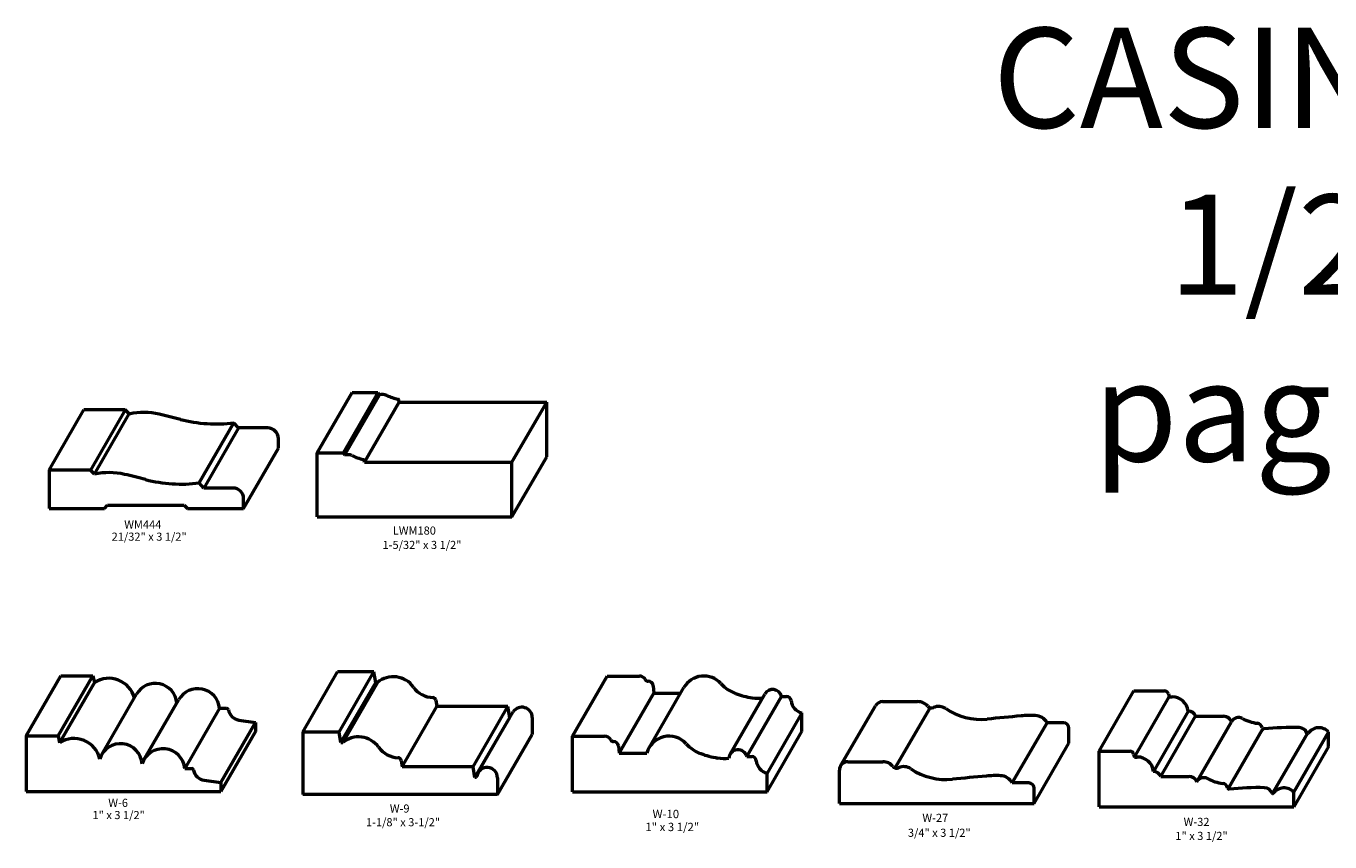
# Model space of a CAD drawing. Extents: x -58.4 to -10.4, y -41.5 to 23.3.
# Drawn here: x -57.8 to -34.4, y 8.6 to 23.3 of the extents above; entities that cross this region are included whole.
import ezdxf
from ezdxf.enums import TextEntityAlignment as Align

# ---------------------------------------------------------------- set-up
doc = ezdxf.new("R2010")
doc.units = 0
doc.header["$MEASUREMENT"] = 0
doc.layers.get('0').update_dxf_attribs({"lineweight": 0})
doc.styles.add('_TCW_TXTSTY_1', font='TIMES.TTF', dxfattribs={"width": 0.97})
doc.styles.get("Standard").update_dxf_attribs({"font": 'TIMES.TTF'})

msp = doc.modelspace()

# ---------------------------------------------------------------- linework, layer by layer
at = {"color": 7, "linetype": 'Continuous', "lineweight": 50}
for p, q in [((-52.612, 15.596), (-51.987, 16.678)), ((-51.523, 16.678), (-52.148, 15.596)), ((-51.987, 16.678), (-51.523, 16.678)), ((-51.523, 16.678), (-51.496, 16.634)), ((-52.121, 15.551), (-51.496, 16.634)), ((-51.764, 15.425), (-51.139, 16.507)), ((-51.139, 16.507), (-51.145, 16.541)), ((-51.139, 16.507), (-48.487, 16.507)), ((-49.112, 15.425), (-48.487, 16.507)), ((-48.487, 15.522), (-48.487, 16.507)), ((-57.437, 15.282), (-56.812, 16.364)), ((-56.066, 16.364), (-56.812, 16.364)), ((-56.066, 16.364), (-56.691, 15.282)), ((-56.619, 15.21), (-55.994, 16.292)), ((-55.994, 16.292), (-56.066, 16.364)), ((-54.736, 15.052), (-54.111, 16.135)), ((-54.027, 16.041), (-54.652, 14.958)), ((-54.027, 16.041), (-54.111, 16.135)), ((-53.502, 16.041), (-54.027, 16.041)), ((-53.312, 15.677), (-53.312, 15.851)), ((-53.937, 14.594), (-53.312, 15.677)), ((-52.612, 14.439), (-52.612, 15.596)), ((-52.612, 15.596), (-52.148, 15.596)), ((-52.148, 15.596), (-52.121, 15.551)), ((-49.112, 14.439), (-48.487, 15.522)), ((-56.691, 15.282), (-57.437, 15.282)), ((-57.437, 15.282), (-57.437, 14.594)), ((-56.619, 15.21), (-56.691, 15.282)), ((-51.764, 15.425), (-51.77, 15.459)), ((-51.764, 15.425), (-49.112, 15.425)), ((-49.112, 14.439), (-49.112, 15.425)), ((-54.652, 14.958), (-54.736, 15.052)), ((-54.127, 14.958), (-54.652, 14.958)), ((-57.437, 14.594), (-56.442, 14.594)), ((-56.442, 14.594), (-56.383, 14.653)), ((-56.383, 14.653), (-55.005, 14.653)), ((-55.005, 14.653), (-54.946, 14.594)), ((-54.946, 14.594), (-53.937, 14.594)), ((-53.937, 14.594), (-53.937, 14.769)), ((-52.612, 14.439), (-49.112, 14.439)), ((-57.849, 10.5), (-57.224, 11.583)), ((-57.271, 10.5), (-56.646, 11.583)), ((-57.224, 11.583), (-56.646, 11.583)), ((-56.646, 11.583), (-56.621, 11.46)), ((-52.873, 10.57), (-52.248, 11.652)), ((-51.595, 11.652), (-52.248, 11.652)), ((-52.22, 10.57), (-51.595, 11.652)), ((-51.562, 11.463), (-51.595, 11.652)), ((-48.026, 10.496), (-47.401, 11.578)), ((-47.401, 11.578), (-46.821, 11.578)), ((-56.621, 11.46), (-57.246, 10.378)), ((-52.187, 10.381), (-51.562, 11.463)), ((-51.531, 11.463), (-52.156, 10.381)), ((-51.562, 11.463), (-51.531, 11.463)), ((-47.186, 10.188), (-46.561, 11.27)), ((-46.647, 10.288), (-46.022, 11.371)), ((-46.572, 11.403), (-46.561, 11.27)), ((-46.561, 11.27), (-46.08, 11.27)), ((-38.552, 10.226), (-37.927, 11.309)), ((-37.927, 11.309), (-37.376, 11.309)), ((-37.309, 11.256), (-37.295, 11.203)), ((-56.487, 10.168), (-55.862, 11.251)), ((-55.73, 10.071), (-55.105, 11.154)), ((-51.086, 9.945), (-50.461, 11.028)), ((-50.48, 11.143), (-50.461, 11.028)), ((-49.187, 11.028), (-50.461, 11.028)), ((-49.812, 9.945), (-49.187, 11.028)), ((-49.152, 10.832), (-49.187, 11.028)), ((-45.19, 10.171), (-44.565, 11.254)), ((-44.89, 10.128), (-44.265, 11.211)), ((-44.265, 11.211), (-44.173, 11.211)), ((-43.203, 9.96), (-42.578, 11.043)), ((-42.447, 11.118), (-41.819, 11.118)), ((-37.92, 10.121), (-37.295, 11.203)), ((-37.295, 11.203), (-37.242, 11.203)), ((-54.37, 10.997), (-54.995, 9.915)), ((-54.37, 10.997), (-54.246, 10.997)), ((-54.022, 10.786), (-53.724, 10.744)), ((-49.777, 9.75), (-49.152, 10.832)), ((-49.721, 9.841), (-49.089, 10.935)), ((-49.148, 10.832), (-49.152, 10.832)), ((-48.748, 10.83), (-48.748, 10.527)), ((-43.901, 10.916), (-44.526, 9.833)), ((-43.901, 10.578), (-43.901, 10.916)), ((-42.219, 9.924), (-41.594, 11.007)), ((-36.952, 10.945), (-37.577, 9.863)), ((-37.447, 9.771), (-36.822, 10.853)), ((-36.822, 10.853), (-36.317, 10.853)), ((-54.349, 9.661), (-53.724, 10.744)), ((-53.724, 10.583), (-54.349, 9.5)), ((-53.724, 10.744), (-53.724, 10.583)), ((-52.22, 10.57), (-52.873, 10.57)), ((-52.873, 10.57), (-52.873, 9.445)), ((-52.187, 10.381), (-52.22, 10.57)), ((-44.526, 9.496), (-43.901, 10.578)), ((-40.116, 9.654), (-39.491, 10.737)), ((-39.193, 10.737), (-39.491, 10.737)), ((-39.098, 10.368), (-39.098, 10.642)), ((-36.798, 9.674), (-36.173, 10.756)), ((-36.233, 9.547), (-35.608, 10.63)), ((-35.052, 9.488), (-34.427, 10.571)), ((-34.427, 10.309), (-34.427, 10.571)), ((-57.849, 10.5), (-57.271, 10.5)), ((-57.849, 10.5), (-57.849, 9.5)), ((-57.271, 10.5), (-57.246, 10.378)), ((-52.187, 10.381), (-52.156, 10.381)), ((-49.373, 9.445), (-48.748, 10.527)), ((-48.026, 10.496), (-47.446, 10.496)), ((-48.026, 9.496), (-48.026, 10.496)), ((-47.197, 10.32), (-47.186, 10.188)), ((-39.723, 9.286), (-39.098, 10.368)), ((-35.435, 9.463), (-34.81, 10.545)), ((-47.186, 10.188), (-46.689, 10.188)), ((-44.89, 10.128), (-44.798, 10.128)), ((-38.552, 10.226), (-38.001, 10.226)), ((-38.552, 9.226), (-38.552, 10.226)), ((-37.934, 10.174), (-37.92, 10.121)), ((-37.92, 10.121), (-37.867, 10.121)), ((-34.427, 10.309), (-35.052, 9.226)), ((-54.995, 9.915), (-54.871, 9.915)), ((-51.105, 10.06), (-51.086, 9.945)), ((-49.812, 9.945), (-51.086, 9.945)), ((-49.777, 9.75), (-49.812, 9.945)), ((-43.223, 9.286), (-43.223, 9.885)), ((-43.072, 10.036), (-42.444, 10.036)), ((-54.647, 9.703), (-54.349, 9.661)), ((-54.349, 9.661), (-54.349, 9.5)), ((-49.749, 9.75), (-49.777, 9.75)), ((-49.749, 9.75), (-49.744, 9.78)), ((-49.373, 9.747), (-49.373, 9.445)), ((-44.526, 9.496), (-44.526, 9.833)), ((-39.818, 9.654), (-40.116, 9.654)), ((-37.447, 9.771), (-36.942, 9.771)), ((-57.849, 9.5), (-54.349, 9.5)), ((-49.373, 9.445), (-52.873, 9.445)), ((-48.026, 9.496), (-44.526, 9.496)), ((-39.723, 9.286), (-39.723, 9.559)), ((-35.052, 9.226), (-35.052, 9.488)), ((-43.223, 9.286), (-39.723, 9.286)), ((-38.552, 9.226), (-35.052, 9.226))]:
    msp.add_line(p, q, dxfattribs=at)
for centre, radius, start, end in [((-51.441, 16.458), 0.184, 65.1444, 107.2457), ((-50.962, 17.492), 0.955, -114.8556, -101.9664), ((-51.164, 16.538), 0.02, 9.0202, 78.0336), ((-55.733, 15.071), 1.248, 77.0653, 102.0522), ((-58.457, 3.211), 13.417, 75.3983, 77.0653), ((-54.437, 18.636), 2.523, -104.6307, -82.5713), ((-53.503, 15.85), 0.191, 0.2722, 89.6706), ((-52.066, 15.376), 0.184, 65.1444, 107.2457), ((-51.587, 16.409), 0.955, -114.8556, -101.9664), ((-51.789, 15.455), 0.02, 9.0202, 78.0336), ((-56.358, 13.989), 1.248, 77.0653, 102.0522), ((-59.082, 2.129), 13.417, 75.3983, 77.0653), ((-55.062, 17.554), 2.523, -104.6307, -82.5713), ((-54.128, 14.768), 0.191, 0.2722, 89.6706), ((-56.361, 11.063), 0.474, 14.4783, 123.1437), ((-51.247, 11.118), 0.447, 35.7692, 129.3938), ((-46.821, 11.455), 0.123, 27.4843, 90.0003), ((-46.665, 11.537), 0.0532, -152.5157, -88.2883), ((-45.662, 11.163), 0.415, 42.2738, 150), ((-55.526, 11.057), 0.388, 5.5815, 150), ((-54.763, 10.956), 0.395, 5.9934, 150), ((-50.516, 11.645), 0.455, -144.2308, -92.2779), ((-46.661, 11.395), 0.0889, 5, 91.7117), ((-44.858, 11.894), 0.672, -137.7262, -110.5542), ((-44.555, 12.702), 1.534, -110.5542, -98.8472), ((-44.424, 11.172), 0.163, 13.6374, 150), ((-37.376, 11.239), 0.0701, 14.7045, 90.0001), ((-50.536, 11.134), 0.0567, 9.2933, 87.7221), ((-44.672, 11.954), 0.777, -98.8472, -85.3076), ((-44.173, 11.131), 0.0795, 4.3055, 90.0003), ((-43.849, 11.155), 0.245, -175.6945, -102.2083), ((-42.447, 10.967), 0.151, 89.9996, 150), ((-41.819, 10.877), 0.241, 40.4103, 89.9996), ((-41.569, 11.09), 0.0869, -139.5897, -66.0648), ((-41.441, 10.801), 0.229, 56.0023, 113.9352), ((-37.242, 10.911), 0.292, 6.7062, 90.0001), ((-54.246, 10.962), 0.0355, 10.2996, 89.9998), ((-53.99, 11.008), 0.225, -169.7004, -98.1328), ((-48.935, 10.83), 0.187, 0, 145.7292), ((-40.679, 11.932), 1.134, -123.9977, -84.3935), ((-27.223, -125.141), 136.597, 95.34903, 95.60649), ((-39.779, 8.96), 1.91, 87.7195, 95.3436), ((-39.713, 10.615), 0.253, 28.7872, 87.7195), ((-36.948, 10.814), 0.132, 17.4752, 91.9358), ((-36.317, 10.699), 0.154, 21.6435, 90.0001), ((-36.046, 10.686), 0.146, 61.932, 151.2911), ((-35.599, 11.524), 0.804, -118.068, -97.7596), ((-39.193, 10.642), 0.095, -0.0004, 89.9996), ((-35.721, 10.625), 0.104, 12.8237, 82.2404), ((-35.591, 10.654), 0.03, -167.1763, -83.7746), ((-35.078, 5.95), 4.703, 88.496, 96.2254), ((-34.958, 10.5), 0.15, 20.1101, 88.4959), ((-34.806, 10.556), 0.0118, -159.8899, -35.9797), ((-34.603, 10.409), 0.239, 42.6457, 144.0203), ((-56.986, 9.981), 0.474, 12.5537, 123.1437), ((-56.151, 9.974), 0.388, 3.4487, 163.6511), ((-51.872, 10.036), 0.447, 35.7692, 129.3938), ((-47.446, 10.373), 0.123, 27.4843, 90.0003), ((-47.29, 10.454), 0.0532, -152.5157, -88.2883), ((-47.286, 10.312), 0.0889, 5, 91.7117), ((-46.287, 10.081), 0.415, 42.2738, 165.0366), ((-45.483, 10.812), 0.672, -137.7262, -110.5542), ((-55.388, 9.874), 0.395, 5.9934, 161.6876), ((-51.141, 10.563), 0.455, -144.2308, -92.2779), ((-51.161, 10.051), 0.0567, 9.2933, 87.7221), ((-45.18, 11.619), 1.534, -110.5542, -98.8472), ((-45.297, 10.872), 0.777, -98.8472, -83.7315), ((-45.049, 10.09), 0.163, 13.6374, 176.711), ((-44.798, 10.049), 0.0795, 4.3055, 90.0003), ((-38.001, 10.156), 0.0701, 14.7045, 90.0001), ((-37.867, 9.829), 0.292, 6.7062, 90.0001), ((-54.871, 9.879), 0.0355, 10.2996, 89.9998), ((-54.615, 9.926), 0.225, -169.7004, -98.1328), ((-49.56, 9.747), 0.187, 0, 170), ((-44.474, 10.073), 0.245, -175.6945, -102.2083), ((-43.072, 9.885), 0.151, 89.9996, 179.9996), ((-42.444, 9.795), 0.241, 40.4103, 89.9996), ((-42.194, 10.007), 0.0869, -139.5897, -66.0648), ((-42.066, 9.719), 0.229, 56.0023, 113.9352), ((-41.304, 10.849), 1.134, -123.9977, -84.3935), ((-37.573, 9.731), 0.132, 17.4752, 91.9358), ((-27.848, -126.223), 136.597, 95.34903, 95.60649), ((-40.404, 7.877), 1.91, 87.7195, 95.3436), ((-40.338, 9.532), 0.253, 28.7872, 87.7195), ((-39.818, 9.559), 0.095, -0.0004, 89.9996), ((-36.942, 9.617), 0.154, 21.6435, 90.0001), ((-36.671, 9.604), 0.146, 61.932, 151.2911), ((-36.224, 10.442), 0.804, -118.068, -97.7596), ((-36.346, 9.542), 0.104, 12.8237, 82.2404), ((-36.216, 9.572), 0.03, -167.1763, -83.7746), ((-35.703, 4.867), 4.703, 88.496, 96.2254), ((-35.583, 9.418), 0.15, 20.1101, 88.4959), ((-35.431, 9.474), 0.0118, -159.8899, -35.9797), ((-35.228, 9.326), 0.239, 42.6457, 144.0203)]:
    msp.add_arc(centre, radius, start, end, dxfattribs=at)

# ---------------------------------------------------------------- texts
at = {"color": 7, "linetype": 'Continuous'}
for s, height, p in [('WM444', 0.1458, (-56.084, 14.376)), ('21/32" x 3 1/2"', 0.14583, (-56.311, 14.158)), ('LWM180', 0.1458, (-51.255, 14.268)), ('1-5/32" x 3 1/2"', 0.14583, (-51.44, 14.01)), ('1" x 3 1/2"', 0.14583, (-56.655, 9.15)), ('W-6', 0.1458, (-56.371, 9.37)), ('W-9', 0.1458, (-51.308, 9.267)), ('W-10', 0.15, (-46.584, 9.171)), ('1-1/8" x 3-1/2"', 0.14583, (-51.738, 9.021)), ('1" x 3 1/2"', 0.15, (-46.713, 8.938)), ('W-27', 0.1458, (-41.732, 9.1)), ('W-32', 0.1458, (-37.034, 9.027)), ('3/4" x 3 1/2"', 0.14583, (-41.993, 8.831)), ('1" x 3 1/2"', 0.14583, (-37.183, 8.775))]:
    msp.add_text(s, height=height, dxfattribs=at).set_placement(p, align=Align.TOP_LEFT)
at = {"color": 7, "linetype": 'Continuous', "insert": (-34.88, 23.239), "char_height": 1.8, "width": 12.4881, "attachment_point": 2, "style": '_TCW_TXTSTY_1'}
msp.add_mtext('{CASING  3\\P1/2"\\Ppage 1 }', dxfattribs=at)

doc.saveas('drawing.dxf')
